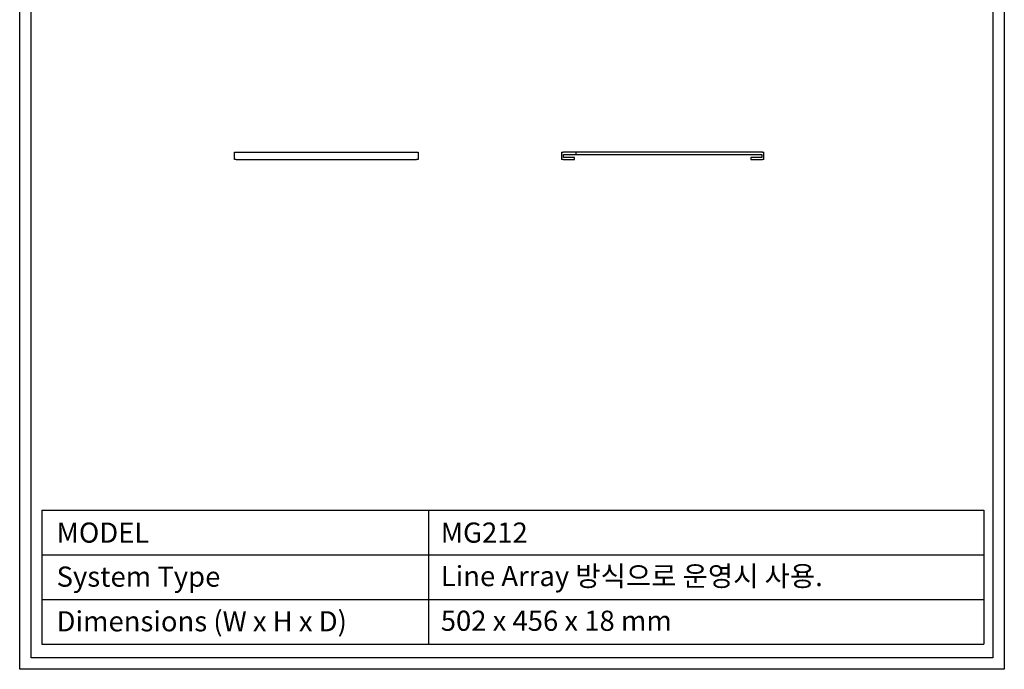
# Model space of a CAD drawing. Units: millimetres. Extents: x -57498 to -55053, y -8130 to -4906.
# Drawn here: x -57498 to -55053, y -8130 to -6518 of the extents above; entities that cross this region are included whole.
import ezdxf
from ezdxf.enums import TextEntityAlignment as Align

# ---------------------------------------------------------------- set-up
doc = ezdxf.new("R2010")
doc.units = ezdxf.units.MM
doc.layers.add('BOX-TEXT', color=3, linetype='Continuous', lineweight=50)
doc.layers.add('dlogixs', color=7, linetype='Continuous')
doc.layers.add('외형선', color=255, linetype='Continuous')
doc.styles.add('dlogixs', font='txt')

msp = doc.modelspace()

# ---------------------------------------------------------------- linework, layer by layer
at = {"layer": 'dlogixs', "color": 1, "linetype": 'Continuous'}
for p, q in [((-57443.1, -7735.2), (-57443.1, -8067.5)), ((-57443.1, -7735.2), (-55104.3, -7735.2)), ((-56482.7, -7735.2), (-56482.7, -8067.5)), ((-55104.3, -7735.2), (-55104.3, -8067.5)), ((-57443.1, -7845.9), (-55104.3, -7845.9)), ((-57443.1, -7956.7), (-55104.3, -7956.7)), ((-57443.1, -8067.5), (-55104.3, -8067.5))]:
    msp.add_line(p, q, dxfattribs=at)
for points in [[(-57497.8, -4906.3), (-55053.5, -4906.3), (-55053.5, -8130.1), (-57497.8, -8130.1)], [(-57469.6, -4934.5), (-55081.6, -4934.5), (-55081.6, -8101.9), (-57469.6, -8101.9)]]:
    msp.add_lwpolyline(points, close=True, dxfattribs=at)
at = {"layer": '외형선'}
for p, q in [((-56964.6, -6865.3), (-56964.6, -6847.3)), ((-56964.6, -6847.3), (-56960.6, -6847.3)), ((-56960.6, -6865.3), (-56964.6, -6865.3)), ((-56960.6, -6847.3), (-56512.4, -6847.3)), ((-56960.6, -6865.3), (-56512.4, -6865.3)), ((-56512.4, -6847.3), (-56508.4, -6847.3)), ((-56508.4, -6865.3), (-56512.4, -6865.3)), ((-56508.4, -6847.3), (-56508.4, -6865.3)), ((-56152.4, -6847.3), (-56152.4, -6865.3)), ((-56152.4, -6847.3), (-56148.4, -6847.3)), ((-56148.4, -6865.3), (-56152.4, -6865.3)), ((-56117.4, -6847.3), (-56148.4, -6847.3)), ((-56148.4, -6865.3), (-56120.4, -6865.3)), ((-56147.4, -6860.3), (-56147.4, -6852.3)), ((-56147.4, -6852.3), (-56117.4, -6852.3)), ((-56120.4, -6860.3), (-56147.4, -6860.3)), ((-56120.4, -6865.3), (-56120.4, -6860.3)), ((-55653.4, -6847.3), (-56117.4, -6847.3)), ((-56117.4, -6847.3), (-56117.4, -6852.3)), ((-56117.4, -6852.3), (-55655.4, -6852.3)), ((-55655.4, -6860.3), (-55682.4, -6860.3)), ((-55682.4, -6860.3), (-55682.4, -6865.3)), ((-55682.4, -6865.3), (-55653.4, -6865.3)), ((-55655.4, -6852.3), (-55655.4, -6860.3)), ((-55653.4, -6847.3), (-55650.4, -6847.3)), ((-55650.4, -6865.3), (-55653.4, -6865.3)), ((-55650.4, -6865.3), (-55650.4, -6847.3))]:
    msp.add_line(p, q, dxfattribs=at)

# ---------------------------------------------------------------- texts
at = {"layer": 'BOX-TEXT', "style": 'dlogixs'}
for s, p in [('MODEL', (-57406.2, -7790.9)), ('MG212', (-56452.5, -7790.9)), ('Line Array 방식으로 운영시 사용.', (-56452.5, -7898.8)), ('System Type ', (-57406.2, -7900.1)), ('Dimensions (W x H x D) ', (-57406.2, -8010.9)), ('502 x 456 x 18 mm ', (-56452.5, -8009.6))]:
    msp.add_text(s, height=50, dxfattribs=at).set_placement(p, align=Align.MIDDLE_LEFT)

doc.saveas('drawing.dxf')
